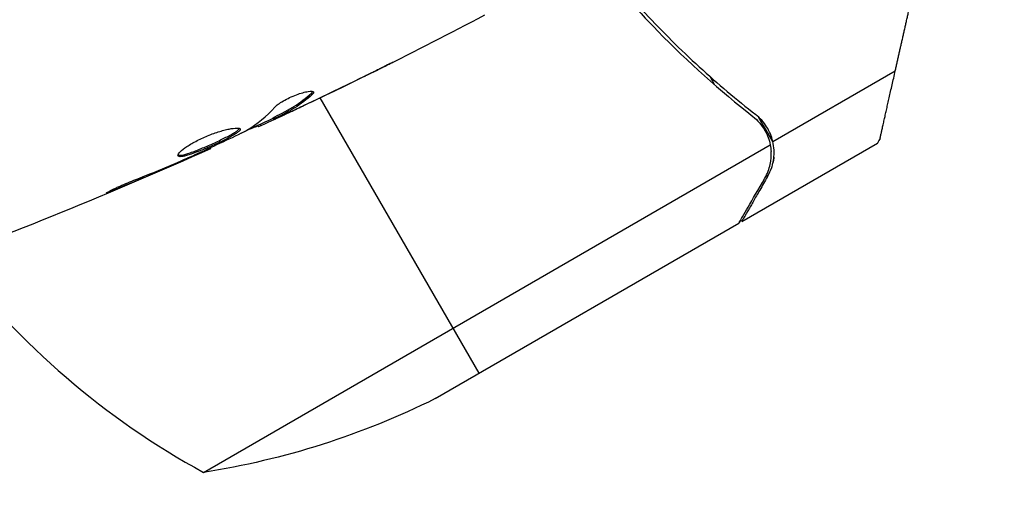
# Model space of a CAD drawing. Units: millimetres. Extents: x -3552 to 4077, y -4062 to 5184.
# Drawn here: x 2399 to 2461, y 457 to 486 of the extents above; entities that cross this region are included whole.
import ezdxf

# ---------------------------------------------------------------- set-up
doc = ezdxf.new("R2010")
doc.units = ezdxf.units.MM
doc.header["$LTSCALE"] = 20
doc.linetypes.add('HIDDEN', pattern=[9.525, 6.35, -3.175])
for name, color, linetype in [('2d', 230, 'Continuous'), ('AS-Free_Space', 31, 'HIDDEN'), ('AS-Free_Space_Hatch', 31, 'HIDDEN')]:
    doc.layers.add(name, color=color, linetype=linetype)

msp = doc.modelspace()

# ---------------------------------------------------------------- hatches: boundary and pattern name
at = {"layer": 'AS-Free_Space_Hatch'}
h = msp.add_hatch(dxfattribs=at)
h.set_pattern_fill('ANSI31', color=256, scale=100, angle=150)
h.set_pattern_definition([(15, (1998.52, 811.5), (-82.175, 306.681), [])])
edge = h.paths.add_edge_path()
edge.add_arc((1998.519, 811.5), 1000, 507.914157, 510, ccw=False)
edge.add_line((1151.266, 1342.689), (1286.182, 1565.014))
edge.add_line((1286.182, 1565.014), (932.768, 2859.578))
edge.add_arc((1893.151, 3138.26), 1000, 150, 196.181526, ccw=False)
edge.add_arc((1893.151, 3138.26), 1000, 14.44793, 150, ccw=False)
edge.add_line((2861.526, 3387.76), (3028.468, 2739.813))
edge.add_line((3028.468, 2739.813), (3206.197, 2076.52))
edge.add_arc((1170.626, 1579.78), 2095.304, 331.706395, 373.713839, ccw=False)
edge.add_line((3015.605, 586.627), (2885.501, 349.695))
edge.add_arc((1998.519, 811.5), 1000, 330, 332.496354, ccw=False)
edge.add_arc((1998.519, 811.5), 1000, 150, 330, ccw=False)

# ---------------------------------------------------------------- linework, layer by layer
at = {"layer": '2d'}
for p, q in [((2446.328, 478.642), (2453.983, 483.062)), ((2420.838, 482.729), (2420.843, 482.72)), ((2442.215, 482.597), (2442.216, 482.596)), ((2442.714, 482.158), (2442.402, 482.698)), ((2417.489, 481.659), (2417.54, 481.571)), ((2427.969, 464.172), (2418.044, 481.363)), ((2416.773, 480.774), (2416.78, 480.762)), ((2415.073, 480.108), (2415.123, 480.021)), ((2415.205, 480.18), (2415.255, 480.094)), ((2415.64, 480.247), (2415.65, 480.231)), ((2446.328, 478.642), (2445.46, 480.146)), ((2414.141, 479.64), (2414.187, 479.561)), ((2414.291, 479.709), (2414.34, 479.624)), ((2410.755, 457.988), (2446.168, 478.434)), ((2411.163, 478.251), (2411.196, 478.193)), ((2444.383, 473.648), (2452.87, 478.548)), ((2410.148, 477.787), (2410.173, 477.746)), ((2409.202, 477.376), (2409.227, 477.333)), ((2446.005, 476.458), (2445.941, 476.569)), ((2405.422, 475.811), (2405.465, 475.735)), ((2425.232, 462.591), (2444.209, 473.548))]:
    msp.add_line(p, q, dxfattribs=at)
msp.add_arc((2434.728, 501.867), 50, 217.38092, 241.34969, dxfattribs=at)
at = {"layer": '2d', "extrusion": (0, 0, -1)}
msp.add_arc((-2403.019, 507.386), 50, 243.62431, 261.1002, dxfattribs=at)
at = {"layer": '2d'}
for points, knots in [([(2435.033, 490.179), (2436.354, 488.519), (2437.729, 486.97), (2441.048, 483.579), (2443.029, 481.813), (2445.078, 480.206)], [0.00216833, 0.00216833, 0.00216833, 0.00216833, 0.00859307, 0.00859307, 0.01718614, 0.01718614, 0.01718614, 0.01718614]), ([(2435.21, 490.278), (2436.218, 489.012), (2437.265, 487.803), (2438.893, 486.063), (2439.449, 485.492), (2440.577, 484.377), (2441.152, 483.832), (2442.889, 482.245), (2444.065, 481.253), (2445.256, 480.321)], [0.00507042, 0.00507042, 0.00507042, 0.00507042, 0.0100259, 0.0100259, 0.01253237, 0.01253237, 0.01503885, 0.01503885, 0.0200518, 0.0200518, 0.0200518, 0.0200518]), ([(2422.555, 483.572), (2422.555, 483.572), (2422.544, 483.566), (2422.499, 483.543), (2422.465, 483.525), (2422.332, 483.458), (2422.2, 483.392), (2421.958, 483.272), (2421.868, 483.227), (2421.681, 483.134), (2421.582, 483.085), (2421.375, 482.983), (2421.271, 482.931), (2421.058, 482.826), (2420.95, 482.773), (2420.843, 482.72)], [0.002335629, 0.002335629, 0.002335629, 0.002335629, 0.002691247, 0.002691247, 0.003046864, 0.003046864, 0.003758098, 0.003758098, 0.004113716, 0.004113716, 0.004469333, 0.004469333, 0.00482495, 0.00482495, 0.005180567, 0.005180567, 0.005180567, 0.005180567]), ([(2421.296, 482.954), (2421.471, 483.04), (2421.637, 483.122), (2421.946, 483.274), (2422.082, 483.341), (2422.311, 483.454), (2422.401, 483.498), (2422.493, 483.543), (2422.516, 483.554), (2422.547, 483.569), (2422.555, 483.572), (2422.555, 483.572)], [0, 0, 0, 0, 0.000583907, 0.000583907, 0.001167815, 0.001167815, 0.001751722, 0.001751722, 0.002043676, 0.002043676, 0.002335629, 0.002335629, 0.002335629, 0.002335629]), ([(2415.208, 480.786), (2415.259, 480.841), (2415.329, 480.903), (2415.512, 481.038), (2415.618, 481.107), (2415.863, 481.249), (2415.994, 481.317), (2416.272, 481.448), (2416.413, 481.507), (2416.831, 481.663), (2417.088, 481.733), (2417.475, 481.793), (2417.597, 481.782), (2417.625, 481.732)], [0, 0, 0, 0, 0.000456133, 0.000456133, 0.000912267, 0.000912267, 0.0013684, 0.0013684, 0.001824534, 0.001824534, 0.0027368, 0.0027368, 0.003649067, 0.003649067, 0.003649067, 0.003649067]), ([(2415.205, 480.18), (2415.407, 480.284), (2415.609, 480.388), (2416.012, 480.596), (2416.21, 480.706), (2416.786, 481.068), (2417.148, 481.346), (2417.489, 481.659)], [0, 0, 0, 0, 0.001469311, 0.001469311, 0.002938621, 0.002938621, 0.005877242, 0.005877242, 0.005877242, 0.005877242]), ([(2417.54, 481.571), (2417.198, 481.258), (2416.836, 480.981), (2416.26, 480.619), (2416.062, 480.509), (2415.659, 480.301), (2415.457, 480.197), (2415.255, 480.094)], [0, 0, 0, 0, 0.002938605, 0.002938605, 0.004407908, 0.004407908, 0.005877211, 0.005877211, 0.005877211, 0.005877211]), ([(2417.489, 481.659), (2417.528, 481.695), (2417.554, 481.726), (2417.57, 481.758), (2417.573, 481.762), (2417.574, 481.766)], [0, 0, 0, 0, 0.0003297632, 0.0003297632, 0.0003852274, 0.0003852274, 0.0003852274, 0.0003852274]), ([(2415.448, 480.16), (2415.66, 480.256), (2415.903, 480.368), (2416.451, 480.622), (2416.741, 480.758), (2417.047, 480.903)], [0, 0, 0, 0, 0.001013465, 0.001013465, 0.00202693, 0.00202693, 0.00202693, 0.00202693]), ([(2415.65, 480.231), (2415.497, 480.159), (2415.348, 480.09), (2415.063, 479.957), (2414.932, 479.896), (2414.579, 479.733), (2414.411, 479.656), (2414.34, 479.624)], [0, 0, 0, 0, 0.000502086, 0.000502086, 0.001004171, 0.001004171, 0.002008343, 0.002008343, 0.002008343, 0.002008343]), ([(2415.255, 480.094), (2415.199, 480.065), (2415.16, 480.044), (2415.119, 480.021), (2415.117, 480.018), (2415.169, 480.035), (2415.279, 480.083), (2415.448, 480.16)], [0, 0, 0, 0, 0.000405292, 0.000405292, 0.000810583, 0.000810583, 0.001621167, 0.001621167, 0.001621167, 0.001621167]), ([(2446.328, 478.642), (2446.251, 478.972), (2446.121, 479.279), (2445.853, 479.704), (2445.749, 479.841), (2445.52, 480.095), (2445.394, 480.213), (2445.256, 480.321)], [0, 0, 0, 0, 0.001155976, 0.001155976, 0.001733964, 0.001733964, 0.002311952, 0.002311952, 0.002311952, 0.002311952]), ([(2409.161, 477.74), (2409.138, 477.78), (2409.163, 477.846), (2409.307, 478.017), (2409.427, 478.124), (2409.667, 478.297), (2409.758, 478.358), (2409.955, 478.481), (2410.061, 478.543), (2410.288, 478.666), (2410.409, 478.728), (2410.654, 478.846), (2410.781, 478.903), (2411.04, 479.013), (2411.168, 479.063), (2411.423, 479.157), (2411.551, 479.201), (2411.796, 479.279), (2411.914, 479.313), (2412.139, 479.373), (2412.246, 479.398), (2412.54, 479.458), (2412.706, 479.478), (2412.944, 479.48), (2413.019, 479.462), (2413.04, 479.425)], [0.006617599, 0.006617599, 0.006617599, 0.006617599, 0.007449314, 0.007449314, 0.008281029, 0.008281029, 0.008696886, 0.008696886, 0.009112744, 0.009112744, 0.009528601, 0.009528601, 0.009944458, 0.009944458, 0.010360316, 0.010360316, 0.010776173, 0.010776173, 0.011192031, 0.011192031, 0.011607888, 0.011607888, 0.012439603, 0.012439603, 0.013271318, 0.013271318, 0.013271318, 0.013271318]), ([(2409.155, 477.794), (2409.163, 477.791), (2409.171, 477.789), (2409.215, 477.779), (2409.261, 477.779), (2409.43, 477.795), (2409.587, 477.833), (2409.868, 477.921), (2409.971, 477.956), (2410.188, 478.034), (2410.301, 478.078), (2410.538, 478.172), (2410.663, 478.223), (2410.912, 478.328), (2411.038, 478.382), (2411.419, 478.55), (2411.669, 478.666), (2412.018, 478.835), (2412.127, 478.889), (2412.332, 478.995), (2412.428, 479.047), (2412.599, 479.144), (2412.674, 479.189), (2412.803, 479.275), (2412.857, 479.314), (2412.947, 479.392), (2412.978, 479.429), (2412.99, 479.46)], [0.006959302, 0.006959302, 0.006959302, 0.006959302, 0.007065717, 0.007065717, 0.007479037, 0.007479037, 0.008305676, 0.008305676, 0.008718996, 0.008718996, 0.009132316, 0.009132316, 0.009545635, 0.009545635, 0.009958955, 0.009958955, 0.010785595, 0.010785595, 0.011198915, 0.011198915, 0.011612234, 0.011612234, 0.012025554, 0.012025554, 0.012438874, 0.012438874, 0.012937835, 0.012937835, 0.012937835, 0.012937835]), ([(2413.04, 479.425), (2413.051, 479.406), (2413.049, 479.383), (2413.018, 479.329), (2412.99, 479.297), (2412.908, 479.227), (2412.856, 479.188), (2412.727, 479.103), (2412.65, 479.057), (2412.395, 478.912), (2412.184, 478.803), (2411.839, 478.636), (2411.717, 478.579), (2411.47, 478.464), (2411.345, 478.408), (2411.092, 478.296), (2410.963, 478.24), (2410.714, 478.135), (2410.592, 478.085), (2410.233, 477.943), (2410.015, 477.863), (2409.731, 477.774), (2409.646, 477.75), (2409.493, 477.714), (2409.425, 477.702), (2409.312, 477.691), (2409.266, 477.691), (2409.197, 477.706), (2409.173, 477.72), (2409.161, 477.74)], [0, 0, 0, 0, 0.0004136, 0.0004136, 0.0008272, 0.0008272, 0.0012408, 0.0012408, 0.0016544, 0.0016544, 0.0024816, 0.0024816, 0.0028952, 0.0028952, 0.0033088, 0.0033088, 0.0037224, 0.0037224, 0.004136, 0.004136, 0.0049632, 0.0049632, 0.0053768, 0.0053768, 0.0057904, 0.0057904, 0.006203999, 0.006203999, 0.006617599, 0.006617599, 0.006617599, 0.006617599]), ([(2414.162, 479.604), (2414.161, 479.606), (2414.15, 479.603), (2414.109, 479.589), (2414.08, 479.578), (2414.002, 479.548), (2413.954, 479.53), (2413.841, 479.487), (2413.776, 479.462), (2413.685, 479.427), (2413.664, 479.419), (2413.644, 479.411)], [0, 0, 0, 0, 0.00032099, 0.00032099, 0.000641981, 0.000641981, 0.000962971, 0.000962971, 0.001283961, 0.001283961, 0.00137276, 0.00137276, 0.00137276, 0.00137276]), ([(2410.221, 477.821), (2410.741, 478.057), (2411.261, 478.294), (2412.296, 478.777), (2412.811, 479.022), (2413.324, 479.273)], [0, 0, 0, 0, 0.00190427, 0.00190427, 0.003808539, 0.003808539, 0.003808539, 0.003808539]), ([(2445.837, 479.324), (2445.915, 479.186), (2445.983, 479.041), (2446.093, 478.744), (2446.137, 478.591), (2446.168, 478.434)], [0.001328787, 0.001328787, 0.001328787, 0.001328787, 0.001872455, 0.001872455, 0.002416124, 0.002416124, 0.002416124, 0.002416124]), ([(2411.196, 478.193), (2411.196, 478.193), (2411.173, 478.183), (2411.082, 478.144), (2411.013, 478.114), (2410.837, 478.036), (2410.728, 477.989), (2410.474, 477.878), (2410.331, 477.815), (2410.173, 477.746)], [0, 0, 0, 0, 0.000630412, 0.000630412, 0.001260825, 0.001260825, 0.001891237, 0.001891237, 0.00252165, 0.00252165, 0.00252165, 0.00252165]), ([(2446.005, 476.458), (2446.117, 476.652), (2446.197, 476.837), (2446.287, 477.113), (2446.312, 477.205), (2446.343, 477.342), (2446.353, 477.389), (2446.369, 477.478), (2446.375, 477.522), (2446.404, 477.744), (2446.412, 477.923), (2446.395, 478.282), (2446.37, 478.462), (2446.328, 478.642)], [0, 0, 0, 0, 0.25, 0.25, 0.375, 0.375, 0.4375, 0.4375, 0.5, 0.5, 0.75, 0.75, 1, 1, 1, 1]), ([(2406.39, 476.219), (2406.922, 476.427), (2407.453, 476.64), (2408.509, 477.078), (2409.034, 477.304), (2409.559, 477.53)], [0, 0, 0, 0, 0.001845834, 0.001845834, 0.003691668, 0.003691668, 0.003691668, 0.003691668]), ([(2445.825, 476.346), (2445.911, 476.495), (2445.977, 476.639), (2446.085, 476.923), (2446.126, 477.062), (2446.218, 477.479), (2446.237, 477.753), (2446.221, 478.025)], [0, 0, 0, 0, 0.001089402, 0.001089402, 0.002178803, 0.002178803, 0.004357607, 0.004357607, 0.004357607, 0.004357607]), ([(2446.392, 477.66), (2446.389, 477.63), (2446.386, 477.6), (2446.371, 477.49), (2446.358, 477.41), (2446.341, 477.33)], [0.45894, 0.45894, 0.45894, 0.45894, 0.5, 0.5, 0.6098432, 0.6098432, 0.6098432, 0.6098432]), ([(2444.209, 473.548), (2444.319, 473.739), (2444.517, 474.081), (2445.062, 475.026), (2445.41, 475.628), (2445.825, 476.346)], [0, 0, 0, 0, 0.00517024, 0.00517024, 0.01034048, 0.01034048, 0.01034048, 0.01034048]), ([(2405.465, 475.735), (2405.31, 475.671), (2405.17, 475.615), (2404.992, 475.544), (2404.939, 475.523), (2404.845, 475.487), (2404.804, 475.472), (2404.706, 475.436), (2404.671, 475.423), (2404.666, 475.431), (2404.695, 475.45), (2404.784, 475.499), (2404.822, 475.52), (2404.91, 475.565), (2404.961, 475.591), (2405.074, 475.647), (2405.138, 475.678), (2405.272, 475.742), (2405.344, 475.775), (2405.724, 475.948), (2406.075, 476.096), (2406.39, 476.219)], [0, 0, 0, 0, 0.000536546, 0.000536546, 0.000804819, 0.000804819, 0.001073092, 0.001073092, 0.001609638, 0.001609638, 0.002146183, 0.002146183, 0.002414456, 0.002414456, 0.002682729, 0.002682729, 0.002951002, 0.002951002, 0.003219275, 0.003219275, 0.004292367, 0.004292367, 0.004292367, 0.004292367])]:
    msp.add_open_spline(points, degree=3, knots=knots, dxfattribs=at)
for points, weights in [([(2453.983, 483.062), (2454.437, 485.079), (2454.906, 487.159), (2455.388, 489.297)], [1, 0.998736530468, 0.998421339256, 0.999054426363]), ([(2453.027, 478.82), (2453.141, 479.327), (2453.462, 480.751), (2453.983, 483.062)], [1, 0.993048408402, 0.993048408402, 1]), ([(2446.005, 476.458), (2444.929, 474.595), (2444.383, 473.648), (2444.383, 473.648)], [1, 0.989183671007, 0.983775506511, 0.983775506511])]:
    msp.add_rational_spline(points, weights, degree=3, dxfattribs=at)
for points in [[(2428.302, 486.518), (2424, 484.251), (2419.641, 482.089), (2415.232, 480.036)], [(2420.843, 482.72), (2419.494, 482.057), (2418.14, 481.404), (2416.78, 480.762)], [(2417.047, 480.903), (2418.469, 481.575), (2419.886, 482.259), (2421.296, 482.954)], [(2417.625, 481.732), (2417.646, 481.697), (2417.617, 481.642), (2417.54, 481.571)], [(2413.467, 479.348), (2414.105, 479.735), (2414.685, 480.215), (2415.208, 480.786)], [(2416.78, 480.762), (2416.406, 480.585), (2416.029, 480.408), (2415.65, 480.231)], [(2416.291, 480.642), (2416.292, 480.642), (2416.293, 480.643), (2416.294, 480.643)], [(2415.089, 480.079), (2414.418, 479.767), (2413.747, 479.458), (2413.073, 479.151)], [(2415.073, 480.108), (2415.072, 480.111), (2415.116, 480.135), (2415.205, 480.18)], [(2445.078, 480.206), (2445.389, 479.962), (2445.635, 479.674), (2445.824, 479.346)], [(2413.324, 479.273), (2413.386, 479.303), (2413.437, 479.329), (2413.467, 479.348)], [(2414.34, 479.624), (2414.239, 479.579), (2414.188, 479.558), (2414.187, 479.561)], [(2445.824, 479.346), (2445.825, 479.344), (2445.826, 479.342), (2445.828, 479.34)], [(2445.825, 479.346), (2445.826, 479.344), (2445.827, 479.342), (2445.828, 479.34)], [(2445.837, 479.324), (2445.834, 479.33), (2445.831, 479.335), (2445.828, 479.34)], [(2453.027, 478.82), (2452.922, 478.639), (2452.87, 478.548), (2452.87, 478.548)], [(2411.196, 478.193), (2405.011, 475.425), (2398.727, 472.868), (2392.366, 470.53)], [(2411.196, 478.193), (2411.196, 478.193), (2411.196, 478.193), (2411.196, 478.193)], [(2446.168, 478.434), (2446.195, 478.298), (2446.213, 478.162), (2446.221, 478.025)], [(2410.173, 477.746), (2409.878, 477.617), (2409.562, 477.479), (2409.227, 477.333)], [(2409.559, 477.53), (2409.645, 477.566), (2409.731, 477.604), (2409.819, 477.642)], [(2409.819, 477.642), (2409.953, 477.7), (2410.097, 477.764), (2410.221, 477.821)], [(2409.227, 477.333), (2407.978, 476.79), (2406.725, 476.256), (2405.465, 475.735)], [(2444.325, 473.748), (2444.279, 473.669), (2444.241, 473.603), (2444.209, 473.548)]]:
    msp.add_open_spline(points, degree=3, dxfattribs=at)
at = {"layer": 'AS-Free_Space', "flags": 128}
msp.add_lwpolyline([(1132.494, 1311.5, -0.009101), (1151.266, 1342.689), (1286.182, 1565.014), (932.768, 2859.578, -0.204277), (1027.126, 3638.26, -0.671669), (2861.526, 3387.76), (3028.468, 2739.813), (3206.197, 2076.52, -0.185373), (3015.605, 586.627), (2885.501, 349.695, -0.010893), (2864.545, 311.5, -1)], format="xyb", close=True, dxfattribs=at)

doc.saveas('drawing.dxf')
